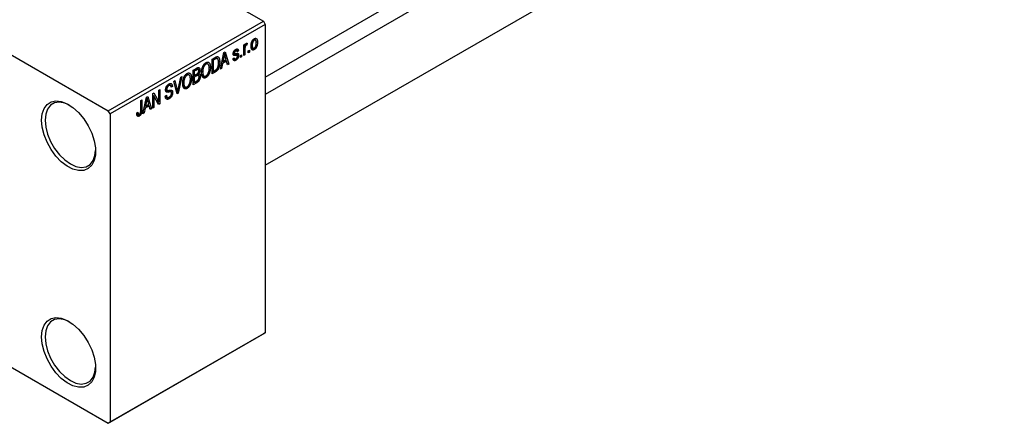
# Model space of a CAD drawing. Units: millimetres. Extents: x -139 to 464, y -77 to 292.
# Drawn here: x -16 to 177, y -74 to 5 of the extents above; entities that cross this region are included whole.
import ezdxf

# ---------------------------------------------------------------- set-up
doc = ezdxf.new("R2010")
doc.units = ezdxf.units.MM

msp = doc.modelspace()

# ---------------------------------------------------------------- linework, layer by layer
at = {"color": 7, "linetype": 'Continuous', "lineweight": 25}
for p, q in [((31.82, -6.36), (168.85, 72.73)), ((170.7, 70.35), (31.82, -9.8)), ((31.82, -23.66), (176.7, 59.96)), ((-58.34, 56.39), (31.47, 4.56)), ((-88.74, 38.84), (1.06, -12.99)), ((1.06, -12.99), (31.47, 4.56)), ((31.82, 3.95), (1.41, -13.6)), ((31.47, 4.56), (31.82, 3.95)), ((31.82, 3.95), (31.82, -56.48)), ((27.61, -0.08), (27.83, 0.05)), ((27.83, 0.05), (27.83, -0.28)), ((27.97, 0.09), (28.25, -0.08)), ((28.32, 0.26), (28.25, -0.08)), ((29.47, 0.97), (29.68, 0.85)), ((29.91, 0.87), (29.57, 1.07)), ((30.03, 0.62), (30.31, 0.46)), ((23.05, -4.79), (23.73, -1.54)), ((23.7, -1.66), (23.86, -1.76)), ((23.73, -1.54), (23.97, -1.4)), ((23.97, -1.4), (24.68, -3.85)), ((25.57, -1.69), (26.33, -2.12)), ((25.58, -1.63), (25.83, -1.77)), ((25.59, -1.54), (25.78, -1.65)), ((25.85, -1.1), (26.07, -1.23)), ((26.27, -1.2), (25.95, -1.01)), ((26.03, -1.76), (26.61, -2.1)), ((26.07, -0.93), (26.58, -1.23)), ((26.58, -1.23), (26.36, -1.4)), ((27.61, -2.16), (27.61, -0.08)), ((27.61, -0.15), (27.83, -0.28)), ((27.61, -0.35), (27.88, -0.5)), ((27.61, -1.9), (27.83, -2.03)), ((27.83, -0.95), (27.83, -2.03)), ((27.92, -0.03), (28.09, -0.14)), ((28.51, -1.23), (28.73, -1.1)), ((28.51, -1.64), (28.51, -1.23)), ((28.51, -1.38), (28.73, -1.51)), ((28.73, -1.51), (28.51, -1.64)), ((28.73, -1.1), (28.73, -1.51)), ((29.09, -0.04), (29.28, -0.15)), ((29.1, -0.51), (29.46, -0.72)), ((29.13, -0.68), (29.68, -1)), ((19.98, -3.72), (20.22, -3.86)), ((20.61, -3.83), (20.16, -3.57)), ((21.41, -2.88), (22.04, -2.52)), ((21.41, -5.74), (21.41, -2.88)), ((21.41, -2.95), (21.63, -3.08)), ((22.03, -2.85), (21.63, -3.08)), ((21.63, -3.08), (21.63, -5.27)), ((22.01, -2.53), (22.35, -2.73)), ((22.46, -2.75), (22.04, -2.51)), ((22.66, -3.27), (22.92, -3.42)), ((23.48, -3.69), (23.28, -4.66)), ((23.3, -3.59), (23.48, -3.69)), ((23.38, -3.21), (23.55, -3.31)), ((24.25, -3.24), (23.48, -3.69)), ((23.76, -2.36), (23.55, -3.31)), ((23.55, -3.31), (24.18, -2.95)), ((23.58, -2.25), (23.76, -2.36)), ((23.96, -3.07), (24.25, -3.24)), ((24.18, -2.95), (23.99, -2.27)), ((24.45, -3.98), (24.25, -3.24)), ((24.36, -3.66), (24.68, -3.85)), ((24.68, -3.85), (24.45, -3.98)), ((25.52, -2.73), (25.75, -2.57)), ((25.54, -2.78), (26.07, -3.08)), ((25.61, -2.67), (25.85, -2.81)), ((26.97, -2.12), (27.19, -1.99)), ((26.97, -2.53), (26.97, -2.12)), ((26.97, -2.27), (27.19, -2.4)), ((27.19, -2.4), (26.97, -2.53)), ((27.19, -1.99), (27.19, -2.4)), ((27.83, -2.03), (27.61, -2.16)), ((16.91, -5.97), (16.46, -5.71)), ((17.71, -5.01), (18.41, -4.61)), ((17.71, -7.87), (17.71, -5.01)), ((17.71, -5.09), (17.93, -5.22)), ((18.33, -4.99), (17.93, -5.22)), ((17.93, -5.22), (17.93, -6.07)), ((18.7, -4.87), (18.33, -4.66)), ((18.41, -4.61), (19.03, -4.97)), ((18.63, -5.62), (18.78, -5.71)), ((19.39, -5.3), (19.57, -5.41)), ((20.67, -5.54), (20.86, -5.65)), ((20.84, -4.35), (21.08, -4.5)), ((21.41, -5.14), (21.63, -5.27)), ((22.07, -5.36), (21.41, -5.74)), ((21.63, -5.27), (22.04, -5.04)), ((21.78, -5.19), (22.07, -5.36)), ((23.28, -4.66), (23.05, -4.79)), ((23.1, -4.55), (23.28, -4.66)), ((13.91, -7.21), (14.14, -7.07)), ((14.58, -9.68), (13.91, -7.21)), ((14.14, -7.07), (14.58, -8.89)), ((14.77, -8.78), (15.27, -6.42)), ((15.5, -6.29), (14.8, -9.55)), ((15.27, -6.42), (15.5, -6.29)), ((15.69, -7.43), (15.88, -7.54)), ((16.28, -5.85), (16.52, -5.99)), ((16.98, -7.68), (17.17, -7.79)), ((17.14, -6.49), (17.39, -6.63)), ((17.71, -5.94), (17.93, -6.07)), ((17.71, -6.27), (17.93, -6.4)), ((17.71, -7.28), (17.93, -7.41)), ((18.41, -7.47), (17.71, -7.87)), ((17.93, -6.07), (18.36, -5.83)), ((18.38, -6.15), (17.93, -6.4)), ((17.93, -6.4), (17.93, -7.41)), ((17.93, -7.41), (18.41, -7.13)), ((18.75, -6.06), (18.35, -5.83)), ((18.37, -5.82), (19.09, -6.23)), ((19.38, -5.9), (19.83, -6.16)), ((19.4, -5.99), (20.22, -6.46)), ((9.77, -9.59), (10.01, -9.46)), ((9.77, -12.45), (9.77, -9.59)), ((10.01, -9.46), (10.96, -11.2)), ((10.96, -8.91), (11.19, -8.78)), ((10.96, -11.2), (10.96, -8.91)), ((11.19, -8.78), (11.19, -11.64)), ((12.32, -8.84), (12.61, -9.01)), ((12.34, -8.64), (12.54, -8.75)), ((12.71, -7.91), (12.96, -8.05)), ((13.27, -8), (12.88, -7.78)), ((13.37, -9.28), (12.89, -9.01)), ((12.9, -7.76), (13.63, -8.19)), ((12.98, -8.99), (13.69, -9.4)), ((13.63, -8.19), (13.4, -8.35)), ((14.43, -9.15), (14.67, -9.29)), ((14.5, -9.38), (14.8, -9.55)), ((14.8, -9.55), (14.58, -9.68)), ((15.69, -8.03), (16.14, -8.29)), ((15.7, -8.12), (16.52, -8.59)), ((7.42, -10.95), (7.65, -10.82)), ((7.42, -12.91), (7.42, -10.95)), ((7.65, -10.82), (7.65, -12.76)), ((7.87, -13.55), (8.56, -10.29)), ((8.59, -11.11), (8.38, -12.07)), ((8.41, -11.01), (8.59, -11.11)), ((8.53, -10.42), (8.69, -10.51)), ((8.56, -10.29), (8.8, -10.16)), ((8.8, -10.16), (9.51, -12.6)), ((9.01, -11.71), (8.82, -11.03)), ((9.77, -9.91), (10, -10.04)), ((10.94, -11.78), (10, -10.04)), ((10, -10.04), (10, -12.32)), ((10.48, -10.92), (10.96, -11.2)), ((10.72, -11.37), (11.19, -11.64)), ((12.25, -10.1), (12.47, -9.93)), ((12.25, -10.11), (12.63, -10.33)), ((12.26, -10.21), (12.99, -10.63)), ((1.41, -13.6), (1.06, -12.99)), ((6.65, -13.4), (6.88, -13.23)), ((6.66, -13.49), (6.99, -13.69)), ((8.11, -13.41), (7.87, -13.55)), ((7.93, -13.3), (8.11, -13.41)), ((8.31, -12.44), (8.11, -13.41)), ((8.13, -12.34), (8.31, -12.44)), ((8.21, -11.97), (8.38, -12.07)), ((9.08, -12), (8.31, -12.44)), ((8.38, -12.07), (9.01, -11.71)), ((8.79, -11.83), (9.08, -12)), ((9.28, -12.74), (9.08, -12)), ((9.19, -12.42), (9.51, -12.6)), ((9.51, -12.6), (9.28, -12.74)), ((9.77, -12.19), (10, -12.32)), ((10, -12.32), (9.77, -12.45)), ((11.19, -11.64), (10.94, -11.78)), ((1.41, -13.6), (1.41, -74.03)), ((6.69, -13.75), (7.14, -14.01)), ((-33.36, -54.37), (1.06, -74.24)), ((31.47, -56.69), (1.06, -74.24)), ((1.41, -74.03), (31.82, -56.48)), ((31.82, -56.48), (31.47, -56.69)), ((1.06, -74.24), (1.41, -74.03))]:
    msp.add_line(p, q, dxfattribs=at)
at = {"color": 8, "linetype": 'Continuous', "lineweight": 25}
for p, q in [((25.55, -1.82), (26.11, -2.14)), ((27.61, -0.82), (27.83, -0.95)), ((21.74, -2.69), (22.03, -2.85)), ((18.04, -4.82), (18.33, -4.99)), ((18.09, -5.98), (18.38, -6.15)), ((18.12, -7.3), (18.41, -7.47)), ((12.32, -8.98), (12.91, -9.32)), ((14.32, -8.74), (14.58, -8.89)), ((7.42, -12.63), (7.65, -12.76))]:
    msp.add_line(p, q, dxfattribs=at)
at = {"color": 7, "linetype": 'Continuous', "lineweight": 25, "flags": 128}
for points in [[(-12.02, -14.83), (-11.9, -13.58), (-11.53, -12.54), (-10.94, -11.75), (-10.15, -11.24), (-9.2, -11.05), (-8.14, -11.17), (-7, -11.61), (-5.86, -12.34), (-4.75, -13.33), (-3.74, -14.54), (-2.87, -15.9), (-2.17, -17.36), (-1.69, -18.84), (-1.45, -20.27), (-1.45, -21.6), (-1.69, -22.75), (-2.17, -23.67), (-2.87, -24.32), (-3.74, -24.68), (-4.75, -24.71), (-5.86, -24.43), (-7, -23.84), (-8.14, -22.97), (-9.2, -21.87), (-10.15, -20.58), (-10.94, -19.16), (-11.53, -17.68), (-11.9, -16.22), (-12.02, -14.83)], [(-6.53, -11.87), (-7.47, -11.48), (-8.51, -11.3), (-9.45, -11.44), (-10.23, -11.89), (-10.82, -12.63), (-11.19, -13.63), (-11.31, -14.83)], [(-11.31, -14.83), (-11.19, -16.17), (-10.82, -17.59), (-10.23, -19.02), (-9.45, -20.37), (-8.51, -21.6), (-7.47, -22.62), (-6.36, -23.4), (-5.26, -23.9), (-4.22, -24.08), (-3.28, -23.94), (-2.49, -23.48), (-1.9, -22.74), (-1.54, -21.74), (-1.42, -20.74)], [(-12.02, -57.3), (-11.9, -56.05), (-11.53, -55.01), (-10.94, -54.21), (-10.15, -53.71), (-9.2, -53.51), (-8.14, -53.64), (-7, -54.07), (-5.86, -54.81), (-4.75, -55.8), (-3.74, -57), (-2.87, -58.37), (-2.17, -59.82), (-1.69, -61.3), (-1.45, -62.74), (-1.45, -64.06), (-1.69, -65.21), (-2.17, -66.14), (-2.87, -66.79), (-3.74, -67.14), (-4.75, -67.18), (-5.86, -66.9), (-7, -66.31), (-8.14, -65.44), (-9.2, -64.33), (-10.15, -63.04), (-10.94, -61.63), (-11.53, -60.15), (-11.9, -58.68), (-12.02, -57.3)], [(-6.53, -54.34), (-7.47, -53.94), (-8.51, -53.76), (-9.45, -53.9), (-10.23, -54.35), (-10.82, -55.1), (-11.19, -56.09), (-11.31, -57.3)], [(-11.31, -57.3), (-11.19, -58.64), (-10.82, -60.06), (-10.23, -61.48), (-9.45, -62.84), (-8.51, -64.06), (-7.47, -65.09), (-6.36, -65.87), (-5.26, -66.36), (-4.22, -66.54), (-3.28, -66.4), (-2.49, -65.95), (-1.9, -65.21), (-1.54, -64.21), (-1.42, -63.21)]]:
    msp.add_lwpolyline(points, dxfattribs=at)
at = {"color": 7, "linetype": 'Continuous', "lineweight": 25}
for points, knots in [([(27.83, -0.28), (27.84, -0.26), (27.85, -0.22), (27.87, -0.16), (27.89, -0.11), (27.9, -0.06), (27.92, -0.01), (27.93, 0.03), (27.95, 0.06), (27.97, 0.1), (28, 0.14), (28.03, 0.18), (28.07, 0.22), (28.09, 0.24), (28.1, 0.24)], [0, 0, 0, 0, 0.111763, 0.214281, 0.308938, 0.394446, 0.471912, 0.5404, 0.601037, 0.654051, 0.747812, 0.833566, 0.916921, 1, 1, 1, 1]), ([(28.1, 0.24), (28.12, 0.25), (28.16, 0.27), (28.21, 0.28), (28.27, 0.27), (28.3, 0.26), (28.32, 0.26)], [0, 0, 0, 0, 0.2215, 0.456127, 0.713239, 1, 1, 1, 1]), ([(29.06, -0.28), (29.06, -0.24), (29.06, -0.16), (29.07, -0.03), (29.08, 0.09), (29.1, 0.21), (29.12, 0.32), (29.15, 0.43), (29.19, 0.53), (29.23, 0.62), (29.28, 0.71), (29.33, 0.8), (29.38, 0.87), (29.43, 0.94), (29.49, 1.01), (29.55, 1.06), (29.62, 1.11), (29.66, 1.14), (29.68, 1.15)], [0, 0, 0, 0, 0.0890391, 0.1727021, 0.2509365, 0.3247546, 0.3939512, 0.4596932, 0.5218198, 0.5813764, 0.6383576, 0.6925487, 0.7446032, 0.7954626, 0.8456743, 0.8957954, 0.9472403, 1, 1, 1, 1]), ([(29.68, 0.85), (29.66, 0.85), (29.64, 0.83), (29.6, 0.8), (29.56, 0.76), (29.52, 0.72), (29.49, 0.67), (29.46, 0.62), (29.43, 0.56), (29.4, 0.5), (29.37, 0.43), (29.34, 0.36), (29.32, 0.28), (29.31, 0.2), (29.3, 0.12), (29.29, 0.03), (29.28, -0.06), (29.28, -0.12), (29.28, -0.15)], [0, 0, 0, 0, 0.046434, 0.091992, 0.137976, 0.184355, 0.231914, 0.282379, 0.335687, 0.392342, 0.452647, 0.516132, 0.583936, 0.65644, 0.733808, 0.816726, 0.905547, 1, 1, 1, 1]), ([(29.68, 1.15), (29.7, 1.17), (29.75, 1.19), (29.81, 1.21), (29.87, 1.23), (29.93, 1.23), (29.98, 1.22), (30.04, 1.21), (30.08, 1.18), (30.13, 1.14), (30.17, 1.1), (30.21, 1.04), (30.24, 0.97), (30.27, 0.89), (30.29, 0.8), (30.3, 0.7), (30.31, 0.58), (30.31, 0.5), (30.31, 0.46)], [0, 0, 0, 0, 0.052785, 0.104246, 0.15516, 0.205427, 0.257091, 0.30997, 0.36531, 0.423452, 0.483843, 0.546783, 0.612063, 0.681191, 0.753975, 0.831041, 0.913199, 1, 1, 1, 1]), ([(30.08, 0.31), (30.08, 0.34), (30.08, 0.4), (30.08, 0.49), (30.07, 0.57), (30.06, 0.64), (30.04, 0.7), (30.02, 0.75), (30, 0.79), (29.97, 0.83), (29.94, 0.86), (29.91, 0.88), (29.87, 0.89), (29.84, 0.9), (29.8, 0.9), (29.76, 0.89), (29.72, 0.88), (29.69, 0.86), (29.68, 0.85)], [0, 0, 0, 0, 0.0939001, 0.181702, 0.2636319, 0.3405307, 0.4123196, 0.4793163, 0.5420447, 0.6019301, 0.6582576, 0.7112926, 0.7616435, 0.8103809, 0.8574842, 0.9040031, 0.9512626, 1, 1, 1, 1]), ([(30.31, 0.46), (30.31, 0.42), (30.31, 0.33), (30.3, 0.2), (30.29, 0.07), (30.27, -0.05), (30.24, -0.16), (30.21, -0.27), (30.18, -0.37), (30.13, -0.47), (30.09, -0.56), (30.04, -0.64), (29.99, -0.72), (29.93, -0.79), (29.87, -0.85), (29.81, -0.91), (29.75, -0.96), (29.7, -0.98), (29.68, -1)], [0, 0, 0, 0, 0.091277, 0.176463, 0.25628, 0.330946, 0.400639, 0.466009, 0.527926, 0.586723, 0.642872, 0.696272, 0.747566, 0.797682, 0.84716, 0.896925, 0.947618, 1, 1, 1, 1]), ([(29.69, -0.7), (29.7, -0.69), (29.73, -0.67), (29.77, -0.64), (29.8, -0.6), (29.84, -0.56), (29.88, -0.51), (29.91, -0.46), (29.94, -0.4), (29.97, -0.34), (30, -0.27), (30.02, -0.2), (30.04, -0.13), (30.06, -0.05), (30.07, 0.04), (30.08, 0.13), (30.08, 0.22), (30.08, 0.28), (30.08, 0.31)], [0, 0, 0, 0, 0.046376, 0.091312, 0.136692, 0.183015, 0.230841, 0.281243, 0.334876, 0.391924, 0.452154, 0.516083, 0.583804, 0.656369, 0.734098, 0.816913, 0.905664, 1, 1, 1, 1]), ([(23.86, -1.76), (23.85, -1.86), (23.82, -2.05), (23.78, -2.26), (23.76, -2.36)], [0, 0, 0, 0, 0.49815, 1, 1, 1, 1]), ([(23.99, -2.27), (23.98, -2.25), (23.97, -2.2), (23.95, -2.12), (23.93, -2.06), (23.92, -1.99), (23.9, -1.93), (23.89, -1.87), (23.88, -1.81), (23.87, -1.78), (23.86, -1.76)], [0, 0, 0, 0, 0.151041, 0.294612, 0.430286, 0.559677, 0.68094, 0.794082, 0.901193, 1, 1, 1, 1]), ([(25.55, -1.82), (25.55, -1.8), (25.55, -1.76), (25.56, -1.69), (25.57, -1.63), (25.59, -1.56), (25.6, -1.5), (25.63, -1.44), (25.65, -1.38), (25.69, -1.32), (25.72, -1.26), (25.76, -1.2), (25.8, -1.15), (25.85, -1.1), (25.9, -1.05), (25.95, -1.01), (26, -0.97), (26.04, -0.95), (26.06, -0.94)], [0, 0, 0, 0, 0.068454, 0.13366, 0.197238, 0.257865, 0.318074, 0.377098, 0.436073, 0.495969, 0.555687, 0.61473, 0.674132, 0.734269, 0.796442, 0.861353, 0.929082, 1, 1, 1, 1]), ([(26.11, -2.14), (26.09, -2.14), (26.05, -2.15), (25.99, -2.16), (25.94, -2.17), (25.89, -2.17), (25.85, -2.17), (25.81, -2.18), (25.78, -2.17), (25.74, -2.17), (25.71, -2.16), (25.67, -2.14), (25.63, -2.11), (25.6, -2.06), (25.58, -2.02), (25.56, -1.96), (25.55, -1.89), (25.55, -1.85), (25.55, -1.82)], [0, 0, 0, 0, 0.077541, 0.149157, 0.214311, 0.273785, 0.327627, 0.375115, 0.416833, 0.452648, 0.517994, 0.582705, 0.647941, 0.714443, 0.782762, 0.852378, 0.924805, 1, 1, 1, 1]), ([(26.07, -1.23), (26.04, -1.24), (26, -1.27), (25.94, -1.32), (25.89, -1.37), (25.85, -1.42), (25.82, -1.48), (25.79, -1.54), (25.78, -1.6), (25.78, -1.63), (25.78, -1.65)], [0, 0, 0, 0, 0.167992, 0.315157, 0.444967, 0.564136, 0.675828, 0.781217, 0.888061, 1, 1, 1, 1]), ([(25.78, -1.65), (25.78, -1.67), (25.78, -1.7), (25.79, -1.74), (25.82, -1.77), (25.84, -1.78), (25.85, -1.78)], [0, 0, 0, 0, 0.261202, 0.504979, 0.747968, 1, 1, 1, 1]), ([(25.85, -1.78), (25.85, -1.78), (25.86, -1.78), (25.88, -1.78), (25.91, -1.78), (25.94, -1.78), (25.97, -1.77), (26.01, -1.77), (26.06, -1.76), (26.09, -1.75), (26.11, -1.75)], [0, 0, 0, 0, 0.0577638, 0.1339096, 0.229503, 0.3448176, 0.4789606, 0.6330175, 0.8070638, 1, 1, 1, 1]), ([(26.06, -0.94), (26.08, -0.92), (26.13, -0.9), (26.2, -0.87), (26.26, -0.86), (26.32, -0.85), (26.38, -0.86), (26.42, -0.88), (26.46, -0.9), (26.5, -0.94), (26.53, -0.99), (26.55, -1.06), (26.57, -1.14), (26.58, -1.2), (26.58, -1.23)], [0, 0, 0, 0, 0.089022, 0.173476, 0.254739, 0.333787, 0.410333, 0.483572, 0.555575, 0.62734, 0.703829, 0.791258, 0.889542, 1, 1, 1, 1]), ([(26.36, -1.4), (26.35, -1.37), (26.35, -1.32), (26.33, -1.27), (26.3, -1.22), (26.27, -1.19), (26.23, -1.18), (26.18, -1.18), (26.13, -1.2), (26.09, -1.22), (26.07, -1.23)], [0, 0, 0, 0, 0.150258, 0.28506, 0.406898, 0.520987, 0.631988, 0.745483, 0.86671, 1, 1, 1, 1]), ([(26.11, -1.75), (26.13, -1.75), (26.17, -1.74), (26.23, -1.73), (26.29, -1.72), (26.33, -1.71), (26.37, -1.71), (26.41, -1.71), (26.44, -1.72), (26.47, -1.72), (26.5, -1.74), (26.53, -1.76), (26.55, -1.8), (26.57, -1.84), (26.59, -1.89), (26.6, -1.95), (26.61, -2.02), (26.61, -2.07), (26.61, -2.1)], [0, 0, 0, 0, 0.08488, 0.16194, 0.23121, 0.293291, 0.347125, 0.393626, 0.432401, 0.464097, 0.520548, 0.578611, 0.639167, 0.703007, 0.770489, 0.842225, 0.918333, 1, 1, 1, 1]), ([(27.88, -0.5), (27.87, -0.54), (27.86, -0.61), (27.84, -0.73), (27.84, -0.84), (27.83, -0.91), (27.83, -0.95)], [0, 0, 0, 0, 0.242209, 0.488479, 0.741275, 1, 1, 1, 1]), ([(28.09, -0.14), (28.08, -0.14), (28.06, -0.16), (28.02, -0.19), (27.99, -0.23), (27.96, -0.27), (27.93, -0.33), (27.91, -0.38), (27.89, -0.44), (27.88, -0.48), (27.88, -0.5)], [0, 0, 0, 0, 0.1080295, 0.2159129, 0.3274236, 0.4471095, 0.5750455, 0.7081312, 0.848259, 1, 1, 1, 1]), ([(28.25, -0.08), (28.24, -0.08), (28.21, -0.09), (28.17, -0.1), (28.13, -0.11), (28.1, -0.13), (28.09, -0.14)], [0, 0, 0, 0, 0.26174, 0.516699, 0.761059, 1, 1, 1, 1]), ([(29.68, -1), (29.66, -1.01), (29.62, -1.03), (29.55, -1.06), (29.49, -1.07), (29.44, -1.07), (29.38, -1.07), (29.33, -1.05), (29.28, -1.02), (29.23, -0.98), (29.19, -0.94), (29.16, -0.88), (29.12, -0.81), (29.1, -0.72), (29.08, -0.63), (29.07, -0.52), (29.06, -0.41), (29.06, -0.33), (29.06, -0.28)], [0, 0, 0, 0, 0.052422, 0.10314, 0.153319, 0.203224, 0.254351, 0.306466, 0.361001, 0.418304, 0.478153, 0.540707, 0.606304, 0.675582, 0.749569, 0.827894, 0.911257, 1, 1, 1, 1]), ([(29.28, -0.15), (29.28, -0.18), (29.28, -0.25), (29.29, -0.33), (29.3, -0.41), (29.31, -0.48), (29.33, -0.54), (29.35, -0.59), (29.37, -0.64), (29.4, -0.67), (29.43, -0.7), (29.46, -0.72), (29.49, -0.74), (29.53, -0.74), (29.57, -0.74), (29.61, -0.73), (29.65, -0.72), (29.67, -0.71), (29.69, -0.7)], [0, 0, 0, 0, 0.094287, 0.182487, 0.264823, 0.341571, 0.413219, 0.480281, 0.543403, 0.602686, 0.658903, 0.711859, 0.762111, 0.810753, 0.857764, 0.904191, 0.951358, 1, 1, 1, 1]), ([(19.35, -5.53), (19.35, -5.47), (19.35, -5.36), (19.36, -5.19), (19.38, -5.02), (19.41, -4.86), (19.44, -4.7), (19.49, -4.56), (19.54, -4.41), (19.6, -4.28), (19.66, -4.15), (19.73, -4.03), (19.8, -3.92), (19.88, -3.82), (19.96, -3.73), (20.04, -3.65), (20.13, -3.58), (20.19, -3.55), (20.22, -3.53)], [0, 0, 0, 0, 0.087113, 0.169575, 0.247125, 0.320352, 0.389998, 0.455909, 0.519023, 0.579845, 0.638062, 0.693341, 0.74608, 0.7972, 0.847343, 0.897337, 0.947901, 1, 1, 1, 1]), ([(20.22, -3.53), (20.24, -3.52), (20.28, -3.5), (20.34, -3.47), (20.39, -3.45), (20.45, -3.44), (20.5, -3.43), (20.56, -3.43), (20.61, -3.44), (20.66, -3.45), (20.71, -3.47), (20.75, -3.49), (20.79, -3.52), (20.83, -3.56), (20.87, -3.6), (20.91, -3.65), (20.94, -3.71), (20.97, -3.77), (21, -3.84), (21.02, -3.92), (21.04, -4), (21.06, -4.09), (21.07, -4.18), (21.08, -4.28), (21.08, -4.39), (21.08, -4.46), (21.08, -4.5)], [0, 0, 0, 0, 0.0346106, 0.0688508, 0.1026441, 0.1362986, 0.1702567, 0.2045933, 0.2394216, 0.2751926, 0.311626, 0.3485127, 0.3862829, 0.4249662, 0.4648734, 0.5058382, 0.548431, 0.5927975, 0.638415, 0.6855993, 0.7338596, 0.7836889, 0.8349554, 0.8882586, 0.9431367, 1, 1, 1, 1]), ([(20.76, -4.03), (20.75, -4), (20.73, -3.94), (20.67, -3.88), (20.61, -3.83), (20.55, -3.8), (20.47, -3.79), (20.39, -3.79), (20.31, -3.82), (20.25, -3.85), (20.22, -3.86)], [0, 0, 0, 0, 0.135859, 0.265838, 0.39368, 0.520781, 0.645374, 0.764619, 0.88161, 1, 1, 1, 1]), ([(22.35, -2.73), (22.34, -2.73), (22.32, -2.73), (22.29, -2.73), (22.26, -2.74), (22.22, -2.76), (22.18, -2.78), (22.13, -2.8), (22.08, -2.82), (22.05, -2.84), (22.03, -2.85)], [0, 0, 0, 0, 0.090129, 0.188705, 0.297827, 0.416225, 0.546314, 0.68659, 0.837201, 1, 1, 1, 1]), ([(22.04, -2.52), (22.06, -2.5), (22.09, -2.48), (22.15, -2.46), (22.2, -2.43), (22.24, -2.41), (22.28, -2.39), (22.32, -2.38), (22.36, -2.37), (22.38, -2.36), (22.39, -2.36)], [0, 0, 0, 0, 0.157567, 0.305531, 0.443916, 0.572951, 0.692848, 0.803599, 0.906081, 1, 1, 1, 1]), ([(22.92, -3.42), (22.92, -3.46), (22.92, -3.54), (22.91, -3.66), (22.9, -3.77), (22.89, -3.88), (22.87, -3.99), (22.86, -4.1), (22.83, -4.21), (22.81, -4.31), (22.78, -4.4), (22.75, -4.5), (22.72, -4.59), (22.68, -4.67), (22.64, -4.75), (22.6, -4.82), (22.56, -4.89), (22.52, -4.95), (22.48, -5.01), (22.43, -5.07), (22.38, -5.12), (22.32, -5.18), (22.26, -5.23), (22.2, -5.27), (22.13, -5.32), (22.09, -5.34), (22.07, -5.36)], [0, 0, 0, 0, 0.060015, 0.118063, 0.173611, 0.227348, 0.278796, 0.328645, 0.376453, 0.422925, 0.467444, 0.509479, 0.549171, 0.586933, 0.622704, 0.656713, 0.689216, 0.720717, 0.751901, 0.783846, 0.816407, 0.850109, 0.885258, 0.92169, 0.95988, 1, 1, 1, 1]), ([(22.69, -3.55), (22.69, -3.51), (22.69, -3.44), (22.69, -3.35), (22.68, -3.25), (22.67, -3.17), (22.66, -3.1), (22.64, -3.03), (22.62, -2.97), (22.6, -2.92), (22.57, -2.87), (22.55, -2.83), (22.52, -2.8), (22.49, -2.77), (22.46, -2.75), (22.42, -2.73), (22.39, -2.73), (22.36, -2.73), (22.35, -2.73)], [0, 0, 0, 0, 0.0926501, 0.1803441, 0.2632061, 0.3408819, 0.4144577, 0.483826, 0.548511, 0.6100824, 0.6678222, 0.7224491, 0.7739764, 0.8229933, 0.8695487, 0.9143625, 0.9576166, 1, 1, 1, 1]), ([(22.39, -2.36), (22.42, -2.36), (22.47, -2.36), (22.54, -2.37), (22.61, -2.4), (22.67, -2.45), (22.73, -2.52), (22.78, -2.6), (22.82, -2.69), (22.85, -2.81), (22.88, -2.93), (22.9, -3.08), (22.91, -3.24), (22.92, -3.36), (22.92, -3.42)], [0, 0, 0, 0, 0.062364, 0.125501, 0.191106, 0.260514, 0.334056, 0.411528, 0.493822, 0.581291, 0.675232, 0.775974, 0.884119, 1, 1, 1, 1]), ([(22.6, -4.3), (22.61, -4.27), (22.62, -4.21), (22.64, -4.12), (22.66, -4.03), (22.67, -3.94), (22.68, -3.84), (22.69, -3.74), (22.69, -3.65), (22.69, -3.58), (22.69, -3.55)], [0, 0, 0, 0, 0.110928, 0.22438, 0.343223, 0.465145, 0.592123, 0.722634, 0.859341, 1, 1, 1, 1]), ([(26.07, -3.08), (26.05, -3.09), (26.01, -3.12), (25.96, -3.14), (25.91, -3.16), (25.86, -3.16), (25.81, -3.17), (25.77, -3.16), (25.73, -3.15), (25.69, -3.13), (25.66, -3.11), (25.63, -3.07), (25.6, -3.04), (25.58, -2.99), (25.56, -2.93), (25.54, -2.87), (25.53, -2.81), (25.52, -2.76), (25.52, -2.73)], [0, 0, 0, 0, 0.065058, 0.126631, 0.186178, 0.243391, 0.299075, 0.354344, 0.408847, 0.46484, 0.521381, 0.580346, 0.641358, 0.705652, 0.773085, 0.84469, 0.919875, 1, 1, 1, 1]), ([(25.75, -2.57), (25.75, -2.6), (25.76, -2.65), (25.78, -2.72), (25.81, -2.78), (25.85, -2.81), (25.9, -2.83), (25.95, -2.83), (26.02, -2.81), (26.06, -2.79), (26.08, -2.78)], [0, 0, 0, 0, 0.155542, 0.294125, 0.419013, 0.53464, 0.645677, 0.757006, 0.873751, 1, 1, 1, 1]), ([(26.61, -2.1), (26.61, -2.12), (26.61, -2.17), (26.61, -2.24), (26.59, -2.32), (26.58, -2.39), (26.56, -2.46), (26.53, -2.53), (26.5, -2.6), (26.47, -2.67), (26.43, -2.73), (26.39, -2.8), (26.34, -2.85), (26.29, -2.91), (26.24, -2.96), (26.19, -3), (26.13, -3.05), (26.09, -3.07), (26.07, -3.08)], [0, 0, 0, 0, 0.070475, 0.13849, 0.203487, 0.266441, 0.327154, 0.387648, 0.447327, 0.507295, 0.56697, 0.62589, 0.684362, 0.743618, 0.803887, 0.866388, 0.931758, 1, 1, 1, 1]), ([(26.08, -2.78), (26.11, -2.76), (26.15, -2.74), (26.21, -2.68), (26.27, -2.62), (26.31, -2.56), (26.35, -2.49), (26.37, -2.42), (26.39, -2.35), (26.39, -2.3), (26.39, -2.28)], [0, 0, 0, 0, 0.147281, 0.280615, 0.404781, 0.524709, 0.642114, 0.756603, 0.874252, 1, 1, 1, 1]), ([(26.33, -2.12), (26.33, -2.12), (26.32, -2.12), (26.3, -2.12), (26.28, -2.12), (26.25, -2.12), (26.22, -2.12), (26.19, -2.12), (26.15, -2.13), (26.12, -2.13), (26.11, -2.14)], [0, 0, 0, 0, 0.06429, 0.147627, 0.246169, 0.360302, 0.494063, 0.644625, 0.813232, 1, 1, 1, 1]), ([(26.39, -2.28), (26.39, -2.26), (26.39, -2.22), (26.38, -2.18), (26.36, -2.15), (26.34, -2.13), (26.33, -2.12)], [0, 0, 0, 0, 0.28084, 0.534773, 0.770184, 1, 1, 1, 1]), ([(15.65, -7.67), (15.65, -7.61), (15.66, -7.49), (15.67, -7.32), (15.69, -7.15), (15.71, -6.99), (15.75, -6.84), (15.79, -6.69), (15.84, -6.55), (15.9, -6.41), (15.96, -6.28), (16.03, -6.16), (16.1, -6.05), (16.18, -5.95), (16.26, -5.86), (16.34, -5.79), (16.43, -5.72), (16.49, -5.68), (16.52, -5.66)], [0, 0, 0, 0, 0.087113, 0.169575, 0.247125, 0.320352, 0.389998, 0.455909, 0.519023, 0.579845, 0.638062, 0.693341, 0.74608, 0.7972, 0.847343, 0.897337, 0.947901, 1, 1, 1, 1]), ([(16.52, -5.66), (16.54, -5.65), (16.58, -5.63), (16.64, -5.6), (16.7, -5.58), (16.75, -5.57), (16.81, -5.56), (16.86, -5.56), (16.91, -5.57), (16.96, -5.58), (17.01, -5.6), (17.05, -5.62), (17.1, -5.65), (17.14, -5.69), (17.18, -5.74), (17.21, -5.79), (17.24, -5.84), (17.27, -5.91), (17.3, -5.98), (17.32, -6.05), (17.34, -6.13), (17.36, -6.22), (17.37, -6.31), (17.38, -6.41), (17.39, -6.52), (17.39, -6.59), (17.39, -6.63)], [0, 0, 0, 0, 0.0346106, 0.0688508, 0.1026441, 0.1362986, 0.1702567, 0.2045933, 0.2394216, 0.2751926, 0.311626, 0.3485127, 0.3862829, 0.4249662, 0.4648734, 0.5058382, 0.548431, 0.5927975, 0.638415, 0.6855993, 0.7338596, 0.7836889, 0.8349554, 0.8882586, 0.9431367, 1, 1, 1, 1]), ([(18.8, -5.15), (18.8, -5.12), (18.8, -5.08), (18.79, -5.02), (18.78, -4.96), (18.76, -4.92), (18.73, -4.89), (18.7, -4.87), (18.66, -4.86), (18.63, -4.86), (18.6, -4.86), (18.57, -4.87), (18.54, -4.88), (18.51, -4.9), (18.47, -4.91), (18.42, -4.94), (18.38, -4.96), (18.34, -4.98), (18.33, -4.99)], [0, 0, 0, 0, 0.089518, 0.171534, 0.248348, 0.321059, 0.389554, 0.453856, 0.516595, 0.578171, 0.611833, 0.650735, 0.695421, 0.744802, 0.800445, 0.86087, 0.927612, 1, 1, 1, 1]), ([(18.36, -5.83), (18.38, -5.81), (18.43, -5.78), (18.5, -5.74), (18.55, -5.7), (18.58, -5.68), (18.59, -5.66)], [0, 0, 0, 0, 0.3229083, 0.5957736, 0.8213873, 1, 1, 1, 1]), ([(18.41, -4.61), (18.44, -4.59), (18.51, -4.56), (18.6, -4.52), (18.68, -4.5), (18.75, -4.49), (18.81, -4.51), (18.86, -4.53), (18.91, -4.58), (18.95, -4.63), (18.99, -4.7), (19.01, -4.78), (19.02, -4.87), (19.03, -4.94), (19.03, -4.97)], [0, 0, 0, 0, 0.101081, 0.192405, 0.274241, 0.349246, 0.421225, 0.495169, 0.572443, 0.654705, 0.739446, 0.824415, 0.910492, 1, 1, 1, 1]), ([(18.59, -5.66), (18.61, -5.65), (18.64, -5.61), (18.68, -5.56), (18.72, -5.5), (18.75, -5.44), (18.77, -5.37), (18.79, -5.3), (18.8, -5.22), (18.8, -5.17), (18.8, -5.15)], [0, 0, 0, 0, 0.118725, 0.233174, 0.34513, 0.458578, 0.575549, 0.703816, 0.844055, 1, 1, 1, 1]), ([(19.03, -4.97), (19.03, -5), (19.03, -5.07), (19.01, -5.16), (18.99, -5.26), (18.97, -5.36), (18.93, -5.45), (18.89, -5.54), (18.84, -5.63), (18.8, -5.68), (18.78, -5.71)], [0, 0, 0, 0, 0.137632, 0.269909, 0.397356, 0.522956, 0.645993, 0.764918, 0.881855, 1, 1, 1, 1]), ([(18.78, -5.71), (18.81, -5.71), (18.85, -5.71), (18.91, -5.74), (18.97, -5.78), (19.01, -5.84), (19.05, -5.91), (19.07, -6), (19.09, -6.11), (19.09, -6.19), (19.09, -6.23)], [0, 0, 0, 0, 0.107546, 0.216148, 0.327534, 0.446674, 0.572352, 0.704975, 0.846954, 1, 1, 1, 1]), ([(19.57, -6.39), (19.55, -6.36), (19.52, -6.31), (19.47, -6.23), (19.43, -6.14), (19.4, -6.03), (19.38, -5.92), (19.36, -5.8), (19.35, -5.67), (19.35, -5.58), (19.35, -5.53)], [0, 0, 0, 0, 0.117432, 0.234931, 0.354735, 0.476423, 0.601416, 0.729959, 0.862675, 1, 1, 1, 1]), ([(20.22, -3.86), (20.2, -3.88), (20.15, -3.9), (20.09, -3.95), (20.02, -4.01), (19.96, -4.08), (19.91, -4.15), (19.85, -4.23), (19.8, -4.32), (19.75, -4.42), (19.71, -4.52), (19.67, -4.63), (19.64, -4.74), (19.62, -4.86), (19.6, -4.99), (19.58, -5.12), (19.58, -5.26), (19.57, -5.36), (19.57, -5.41)], [0, 0, 0, 0, 0.05107, 0.100566, 0.14883, 0.197616, 0.24657, 0.297133, 0.349762, 0.405324, 0.46375, 0.525661, 0.591604, 0.662301, 0.738203, 0.819627, 0.906566, 1, 1, 1, 1]), ([(19.57, -5.41), (19.57, -5.45), (19.58, -5.53), (19.58, -5.64), (19.6, -5.75), (19.62, -5.84), (19.65, -5.92), (19.68, -5.99), (19.72, -6.06), (19.76, -6.11), (19.81, -6.14), (19.86, -6.17), (19.91, -6.19), (19.97, -6.2), (20.03, -6.2), (20.09, -6.19), (20.15, -6.16), (20.19, -6.14), (20.22, -6.13)], [0, 0, 0, 0, 0.085783, 0.167069, 0.243801, 0.316367, 0.385484, 0.45175, 0.515395, 0.576881, 0.636381, 0.692265, 0.74571, 0.797233, 0.847796, 0.897913, 0.948137, 1, 1, 1, 1]), ([(20.22, -6.13), (20.24, -6.11), (20.28, -6.09), (20.35, -6.04), (20.41, -5.98), (20.47, -5.91), (20.52, -5.84), (20.58, -5.76), (20.63, -5.67), (20.68, -5.57), (20.72, -5.47), (20.76, -5.36), (20.79, -5.25), (20.82, -5.13), (20.84, -5.01), (20.85, -4.88), (20.86, -4.75), (20.86, -4.66), (20.86, -4.62)], [0, 0, 0, 0, 0.050918, 0.100617, 0.149928, 0.199172, 0.249526, 0.301449, 0.356034, 0.413629, 0.473834, 0.53656, 0.602769, 0.672902, 0.747102, 0.826223, 0.910547, 1, 1, 1, 1]), ([(20.86, -5.65), (20.84, -5.7), (20.8, -5.79), (20.73, -5.92), (20.66, -6.04), (20.58, -6.14), (20.5, -6.24), (20.41, -6.33), (20.31, -6.4), (20.25, -6.44), (20.22, -6.46)], [0, 0, 0, 0, 0.13947, 0.271444, 0.397067, 0.518266, 0.636669, 0.754736, 0.875096, 1, 1, 1, 1]), ([(20.86, -4.62), (20.86, -4.56), (20.86, -4.45), (20.84, -4.29), (20.81, -4.15), (20.78, -4.07), (20.76, -4.03)], [0, 0, 0, 0, 0.2669169, 0.5215207, 0.7647891, 1, 1, 1, 1]), ([(21.08, -4.5), (21.08, -4.55), (21.08, -4.65), (21.07, -4.8), (21.05, -4.95), (21.03, -5.1), (21, -5.24), (20.96, -5.38), (20.92, -5.52), (20.88, -5.61), (20.86, -5.65)], [0, 0, 0, 0, 0.1432681, 0.2804712, 0.4115502, 0.537473, 0.6585546, 0.7751958, 0.8890505, 1, 1, 1, 1]), ([(22.04, -5.04), (22.06, -5.03), (22.09, -5.01), (22.15, -4.97), (22.2, -4.93), (22.25, -4.89), (22.3, -4.85), (22.34, -4.81), (22.37, -4.77), (22.41, -4.73), (22.44, -4.68), (22.47, -4.63), (22.49, -4.59), (22.52, -4.53), (22.54, -4.48), (22.57, -4.42), (22.58, -4.36), (22.6, -4.32), (22.6, -4.3)], [0, 0, 0, 0, 0.0813359, 0.1580204, 0.2302408, 0.2976741, 0.3611915, 0.4204751, 0.4768817, 0.5306508, 0.5832955, 0.6364607, 0.691573, 0.7480804, 0.8067522, 0.8681253, 0.9325667, 1, 1, 1, 1]), ([(12.95, -7.72), (12.98, -7.7), (13.05, -7.67), (13.14, -7.64), (13.23, -7.62), (13.3, -7.62), (13.38, -7.64), (13.44, -7.67), (13.49, -7.72), (13.54, -7.78), (13.58, -7.86), (13.6, -7.96), (13.62, -8.06), (13.63, -8.14), (13.63, -8.19)], [0, 0, 0, 0, 0.086578, 0.169073, 0.248683, 0.326794, 0.403922, 0.480513, 0.558518, 0.639597, 0.723671, 0.810823, 0.902607, 1, 1, 1, 1]), ([(15.87, -8.52), (15.86, -8.49), (15.82, -8.45), (15.78, -8.36), (15.74, -8.27), (15.71, -8.17), (15.68, -8.06), (15.67, -7.93), (15.65, -7.8), (15.65, -7.71), (15.65, -7.67)], [0, 0, 0, 0, 0.117432, 0.234931, 0.354735, 0.476423, 0.601416, 0.729959, 0.862675, 1, 1, 1, 1]), ([(16.52, -5.99), (16.5, -6.01), (16.46, -6.04), (16.39, -6.09), (16.33, -6.15), (16.27, -6.21), (16.21, -6.29), (16.16, -6.37), (16.11, -6.45), (16.06, -6.55), (16.02, -6.65), (15.98, -6.76), (15.95, -6.87), (15.92, -7), (15.9, -7.12), (15.89, -7.26), (15.88, -7.4), (15.88, -7.49), (15.88, -7.54)], [0, 0, 0, 0, 0.05107, 0.100566, 0.14883, 0.197616, 0.24657, 0.297133, 0.349762, 0.405324, 0.46375, 0.525661, 0.591604, 0.662301, 0.738203, 0.819627, 0.906566, 1, 1, 1, 1]), ([(15.88, -7.54), (15.88, -7.58), (15.88, -7.66), (15.89, -7.78), (15.9, -7.88), (15.92, -7.97), (15.95, -8.06), (15.98, -8.13), (16.02, -8.19), (16.06, -8.24), (16.11, -8.28), (16.16, -8.31), (16.22, -8.32), (16.27, -8.33), (16.33, -8.33), (16.39, -8.32), (16.45, -8.3), (16.5, -8.27), (16.52, -8.26)], [0, 0, 0, 0, 0.085783, 0.167069, 0.243801, 0.316367, 0.385484, 0.45175, 0.515395, 0.576881, 0.636381, 0.692265, 0.74571, 0.797233, 0.847796, 0.897913, 0.948137, 1, 1, 1, 1]), ([(17.07, -6.16), (17.06, -6.13), (17.03, -6.08), (16.98, -6.02), (16.92, -5.97), (16.85, -5.94), (16.77, -5.92), (16.69, -5.93), (16.61, -5.95), (16.55, -5.98), (16.52, -5.99)], [0, 0, 0, 0, 0.135859, 0.265838, 0.39368, 0.520781, 0.645374, 0.764619, 0.88161, 1, 1, 1, 1]), ([(16.52, -8.26), (16.54, -8.25), (16.59, -8.22), (16.65, -8.17), (16.71, -8.11), (16.77, -8.04), (16.83, -7.97), (16.88, -7.89), (16.93, -7.8), (16.98, -7.71), (17.02, -7.6), (17.06, -7.5), (17.09, -7.39), (17.12, -7.27), (17.14, -7.15), (17.15, -7.02), (17.16, -6.89), (17.16, -6.8), (17.16, -6.75)], [0, 0, 0, 0, 0.050918, 0.100617, 0.149928, 0.199172, 0.249526, 0.301449, 0.356034, 0.413629, 0.473834, 0.53656, 0.602769, 0.672902, 0.747102, 0.826223, 0.910547, 1, 1, 1, 1]), ([(17.16, -6.75), (17.16, -6.69), (17.16, -6.58), (17.14, -6.42), (17.11, -6.28), (17.08, -6.2), (17.07, -6.16)], [0, 0, 0, 0, 0.2669169, 0.5215207, 0.7647891, 1, 1, 1, 1]), ([(17.39, -6.63), (17.39, -6.68), (17.39, -6.78), (17.38, -6.94), (17.36, -7.09), (17.33, -7.23), (17.3, -7.38), (17.26, -7.52), (17.22, -7.65), (17.18, -7.74), (17.17, -7.79)], [0, 0, 0, 0, 0.1432681, 0.2804712, 0.4115502, 0.537473, 0.6585546, 0.7751958, 0.8890505, 1, 1, 1, 1]), ([(18.87, -6.37), (18.87, -6.34), (18.87, -6.29), (18.86, -6.22), (18.84, -6.16), (18.81, -6.12), (18.78, -6.08), (18.75, -6.05), (18.71, -6.04), (18.67, -6.03), (18.61, -6.04), (18.54, -6.06), (18.47, -6.1), (18.41, -6.13), (18.38, -6.15)], [0, 0, 0, 0, 0.091528, 0.176651, 0.256664, 0.332812, 0.405735, 0.474778, 0.542444, 0.610071, 0.684417, 0.773797, 0.8785, 1, 1, 1, 1]), ([(19.09, -6.23), (19.09, -6.28), (19.09, -6.36), (19.07, -6.49), (19.05, -6.62), (19.01, -6.74), (18.97, -6.86), (18.91, -6.97), (18.86, -7.07), (18.8, -7.15), (18.75, -7.2), (18.71, -7.24), (18.67, -7.28), (18.62, -7.32), (18.57, -7.36), (18.52, -7.4), (18.46, -7.43), (18.43, -7.46), (18.41, -7.47)], [0, 0, 0, 0, 0.0968193, 0.1879688, 0.2754195, 0.3598337, 0.4399412, 0.5152098, 0.5867202, 0.6563463, 0.6917362, 0.7292083, 0.7682863, 0.809873, 0.8531674, 0.8996294, 0.9485553, 1, 1, 1, 1]), ([(18.41, -7.13), (18.44, -7.12), (18.48, -7.09), (18.55, -7.05), (18.6, -7.01), (18.63, -6.97), (18.65, -6.96)], [0, 0, 0, 0, 0.31249, 0.581258, 0.810482, 1, 1, 1, 1]), ([(18.65, -6.96), (18.66, -6.94), (18.7, -6.9), (18.74, -6.84), (18.78, -6.77), (18.81, -6.69), (18.84, -6.62), (18.85, -6.54), (18.87, -6.45), (18.87, -6.4), (18.87, -6.37)], [0, 0, 0, 0, 0.117015, 0.229441, 0.342219, 0.458724, 0.579935, 0.709941, 0.848567, 1, 1, 1, 1]), ([(20.22, -6.46), (20.18, -6.48), (20.12, -6.51), (20.03, -6.55), (19.94, -6.56), (19.85, -6.56), (19.77, -6.54), (19.7, -6.51), (19.63, -6.45), (19.59, -6.41), (19.57, -6.39)], [0, 0, 0, 0, 0.124293, 0.244198, 0.362102, 0.480462, 0.601536, 0.727183, 0.85933, 1, 1, 1, 1]), ([(12.31, -8.87), (12.31, -8.85), (12.31, -8.79), (12.32, -8.71), (12.33, -8.62), (12.35, -8.54), (12.38, -8.45), (12.41, -8.37), (12.44, -8.29), (12.48, -8.21), (12.53, -8.13), (12.58, -8.06), (12.63, -7.99), (12.69, -7.93), (12.75, -7.87), (12.81, -7.82), (12.88, -7.76), (12.93, -7.74), (12.95, -7.72)], [0, 0, 0, 0, 0.069371, 0.136327, 0.200748, 0.263079, 0.32417, 0.384275, 0.444613, 0.505404, 0.565589, 0.624804, 0.68385, 0.743527, 0.80416, 0.866446, 0.931566, 1, 1, 1, 1]), ([(12.91, -9.32), (12.89, -9.32), (12.84, -9.33), (12.79, -9.34), (12.73, -9.35), (12.68, -9.35), (12.64, -9.35), (12.6, -9.35), (12.57, -9.35), (12.53, -9.34), (12.49, -9.32), (12.44, -9.28), (12.4, -9.24), (12.37, -9.19), (12.34, -9.12), (12.32, -9.05), (12.31, -8.97), (12.31, -8.91), (12.31, -8.87)], [0, 0, 0, 0, 0.067108, 0.129396, 0.18691, 0.240368, 0.28941, 0.334142, 0.374715, 0.411367, 0.480379, 0.549098, 0.619218, 0.690739, 0.764178, 0.839652, 0.918193, 1, 1, 1, 1]), ([(12.96, -8.05), (12.94, -8.06), (12.91, -8.08), (12.86, -8.12), (12.82, -8.15), (12.78, -8.19), (12.74, -8.23), (12.7, -8.27), (12.67, -8.31), (12.64, -8.36), (12.62, -8.41), (12.6, -8.46), (12.58, -8.51), (12.56, -8.56), (12.55, -8.61), (12.54, -8.66), (12.54, -8.71), (12.54, -8.74), (12.54, -8.75)], [0, 0, 0, 0, 0.075746, 0.148125, 0.215918, 0.280526, 0.342589, 0.402831, 0.461599, 0.520605, 0.579098, 0.63724, 0.694439, 0.75198, 0.811474, 0.871779, 0.934955, 1, 1, 1, 1]), ([(12.54, -8.75), (12.54, -8.78), (12.54, -8.84), (12.55, -8.91), (12.57, -8.97), (12.59, -8.99), (12.61, -9.01)], [0, 0, 0, 0, 0.288756, 0.547775, 0.781517, 1, 1, 1, 1]), ([(12.61, -9.01), (12.61, -9.01), (12.63, -9.02), (12.66, -9.03), (12.69, -9.03), (12.73, -9.03), (12.78, -9.03), (12.83, -9.02), (12.89, -9.01), (12.94, -9), (12.96, -8.99)], [0, 0, 0, 0, 0.0771, 0.166378, 0.267684, 0.384462, 0.515115, 0.661095, 0.822235, 1, 1, 1, 1]), ([(13.47, -9.53), (13.47, -9.51), (13.47, -9.47), (13.46, -9.42), (13.44, -9.37), (13.42, -9.33), (13.4, -9.3), (13.37, -9.28), (13.33, -9.26), (13.3, -9.26), (13.26, -9.26), (13.23, -9.26), (13.19, -9.26), (13.15, -9.27), (13.1, -9.28), (13.04, -9.29), (12.98, -9.3), (12.93, -9.31), (12.91, -9.32)], [0, 0, 0, 0, 0.066594, 0.12963, 0.190402, 0.248831, 0.306973, 0.365308, 0.425761, 0.488594, 0.524807, 0.56833, 0.620079, 0.680453, 0.747741, 0.823747, 0.908093, 1, 1, 1, 1]), ([(13.4, -8.35), (13.4, -8.33), (13.4, -8.29), (13.39, -8.23), (13.38, -8.18), (13.36, -8.13), (13.34, -8.09), (13.32, -8.05), (13.3, -8.03), (13.27, -8.01), (13.24, -7.99), (13.21, -7.98), (13.18, -7.98), (13.14, -7.98), (13.1, -7.99), (13.05, -8.01), (13.01, -8.03), (12.97, -8.04), (12.96, -8.05)], [0, 0, 0, 0, 0.080448, 0.156718, 0.227638, 0.29521, 0.358186, 0.418555, 0.476307, 0.532148, 0.586856, 0.641117, 0.6958, 0.751998, 0.809698, 0.869957, 0.933475, 1, 1, 1, 1]), ([(12.96, -8.99), (12.98, -8.99), (13.03, -8.97), (13.09, -8.96), (13.14, -8.95), (13.2, -8.94), (13.24, -8.93), (13.28, -8.92), (13.32, -8.92), (13.34, -8.91), (13.35, -8.91)], [0, 0, 0, 0, 0.1682248, 0.3246971, 0.468423, 0.5993115, 0.7178407, 0.824871, 0.9180532, 1, 1, 1, 1]), ([(13.69, -9.4), (13.69, -9.44), (13.69, -9.51), (13.67, -9.64), (13.64, -9.76), (13.61, -9.88), (13.56, -10), (13.5, -10.11), (13.43, -10.22), (13.36, -10.32), (13.28, -10.41), (13.19, -10.49), (13.09, -10.57), (13.03, -10.61), (12.99, -10.63)], [0, 0, 0, 0, 0.088662, 0.174889, 0.259174, 0.343007, 0.425483, 0.504829, 0.581975, 0.65983, 0.739222, 0.821119, 0.907784, 1, 1, 1, 1]), ([(13.01, -10.29), (13.03, -10.28), (13.06, -10.25), (13.11, -10.22), (13.16, -10.18), (13.2, -10.14), (13.24, -10.1), (13.28, -10.05), (13.32, -10.01), (13.35, -9.96), (13.38, -9.9), (13.4, -9.85), (13.42, -9.8), (13.44, -9.75), (13.45, -9.69), (13.46, -9.64), (13.47, -9.59), (13.47, -9.55), (13.47, -9.53)], [0, 0, 0, 0, 0.075022, 0.145432, 0.213064, 0.277895, 0.340342, 0.400402, 0.460414, 0.520124, 0.579247, 0.636938, 0.694243, 0.752093, 0.811701, 0.871641, 0.934252, 1, 1, 1, 1]), ([(13.35, -8.91), (13.38, -8.92), (13.43, -8.92), (13.5, -8.94), (13.56, -8.98), (13.61, -9.03), (13.65, -9.1), (13.67, -9.19), (13.69, -9.29), (13.69, -9.36), (13.69, -9.4)], [0, 0, 0, 0, 0.128447, 0.250951, 0.369599, 0.487346, 0.607509, 0.731436, 0.861295, 1, 1, 1, 1]), ([(14.58, -8.89), (14.59, -8.93), (14.61, -8.99), (14.63, -9.1), (14.65, -9.19), (14.67, -9.26), (14.67, -9.29)], [0, 0, 0, 0, 0.264483, 0.519553, 0.764948, 1, 1, 1, 1]), ([(14.67, -9.29), (14.69, -9.21), (14.72, -9.04), (14.75, -8.87), (14.77, -8.78)], [0, 0, 0, 0, 0.4901565, 1, 1, 1, 1]), ([(16.52, -8.59), (16.49, -8.61), (16.42, -8.65), (16.33, -8.68), (16.24, -8.69), (16.16, -8.69), (16.08, -8.68), (16, -8.64), (15.94, -8.59), (15.9, -8.54), (15.87, -8.52)], [0, 0, 0, 0, 0.124293, 0.244198, 0.362102, 0.480462, 0.601536, 0.727183, 0.85933, 1, 1, 1, 1]), ([(17.17, -7.79), (17.14, -7.83), (17.1, -7.92), (17.03, -8.05), (16.96, -8.17), (16.88, -8.28), (16.8, -8.37), (16.71, -8.46), (16.62, -8.53), (16.55, -8.57), (16.52, -8.59)], [0, 0, 0, 0, 0.13947, 0.271444, 0.397067, 0.518266, 0.636669, 0.754736, 0.875096, 1, 1, 1, 1]), ([(8.69, -10.51), (8.68, -10.61), (8.65, -10.81), (8.61, -11.01), (8.59, -11.11)], [0, 0, 0, 0, 0.49815, 1, 1, 1, 1]), ([(8.82, -11.03), (8.81, -11), (8.8, -10.95), (8.78, -10.88), (8.76, -10.81), (8.75, -10.74), (8.73, -10.68), (8.72, -10.62), (8.7, -10.57), (8.7, -10.53), (8.69, -10.51)], [0, 0, 0, 0, 0.151041, 0.294612, 0.430286, 0.559677, 0.68094, 0.794082, 0.901193, 1, 1, 1, 1]), ([(12.99, -10.63), (12.96, -10.65), (12.91, -10.68), (12.83, -10.71), (12.76, -10.73), (12.69, -10.74), (12.62, -10.74), (12.56, -10.73), (12.5, -10.71), (12.45, -10.68), (12.41, -10.64), (12.36, -10.59), (12.33, -10.53), (12.3, -10.46), (12.28, -10.38), (12.26, -10.3), (12.25, -10.2), (12.25, -10.13), (12.25, -10.1)], [0, 0, 0, 0, 0.0654269, 0.1277715, 0.1876133, 0.245982, 0.3035616, 0.3609421, 0.4184609, 0.4773661, 0.5371866, 0.5974411, 0.6585815, 0.7215688, 0.7867768, 0.8543149, 0.9253587, 1, 1, 1, 1]), ([(12.47, -9.93), (12.47, -9.97), (12.48, -10.03), (12.5, -10.12), (12.52, -10.2), (12.55, -10.25), (12.59, -10.3), (12.63, -10.33), (12.68, -10.35), (12.74, -10.36), (12.8, -10.36), (12.87, -10.35), (12.94, -10.32), (12.99, -10.3), (13.01, -10.29)], [0, 0, 0, 0, 0.111539, 0.211186, 0.300056, 0.379041, 0.453367, 0.527388, 0.602209, 0.679204, 0.757657, 0.83611, 0.91639, 1, 1, 1, 1]), ([(6.79, -14.01), (6.78, -14), (6.75, -13.97), (6.73, -13.91), (6.7, -13.85), (6.69, -13.78), (6.67, -13.7), (6.66, -13.61), (6.65, -13.51), (6.65, -13.44), (6.65, -13.4)], [0, 0, 0, 0, 0.0992, 0.204329, 0.316044, 0.434923, 0.562671, 0.699028, 0.844422, 1, 1, 1, 1]), ([(6.88, -13.23), (6.88, -13.26), (6.88, -13.31), (6.89, -13.38), (6.89, -13.45), (6.9, -13.5), (6.91, -13.55), (6.93, -13.59), (6.94, -13.63), (6.96, -13.65), (6.97, -13.67), (7, -13.69), (7.02, -13.7), (7.04, -13.7), (7.07, -13.7), (7.09, -13.69), (7.12, -13.68), (7.14, -13.67), (7.15, -13.67)], [0, 0, 0, 0, 0.109237, 0.210221, 0.302197, 0.386057, 0.461536, 0.528859, 0.58894, 0.641943, 0.690263, 0.73629, 0.780708, 0.823644, 0.866244, 0.909326, 0.9535, 1, 1, 1, 1]), ([(7.65, -12.76), (7.65, -12.8), (7.65, -12.88), (7.64, -13), (7.63, -13.12), (7.62, -13.22), (7.6, -13.32), (7.58, -13.41), (7.55, -13.5), (7.52, -13.57), (7.48, -13.65), (7.44, -13.71), (7.4, -13.77), (7.36, -13.83), (7.31, -13.88), (7.25, -13.93), (7.2, -13.97), (7.16, -14), (7.14, -14.01)], [0, 0, 0, 0, 0.099443, 0.191308, 0.275722, 0.353477, 0.424493, 0.488962, 0.548148, 0.602199, 0.653128, 0.702472, 0.750273, 0.798075, 0.846105, 0.895348, 0.946112, 1, 1, 1, 1]), ([(7.15, -13.67), (7.16, -13.66), (7.19, -13.64), (7.23, -13.61), (7.27, -13.57), (7.3, -13.52), (7.33, -13.47), (7.36, -13.42), (7.38, -13.36), (7.39, -13.33), (7.39, -13.31)], [0, 0, 0, 0, 0.1289478, 0.2532474, 0.3764406, 0.5033026, 0.6299799, 0.752076, 0.8746598, 1, 1, 1, 1]), ([(7.39, -13.31), (7.4, -13.29), (7.41, -13.23), (7.42, -13.13), (7.42, -13.03), (7.42, -12.95), (7.42, -12.91)], [0, 0, 0, 0, 0.189721, 0.418804, 0.68862, 1, 1, 1, 1]), ([(7.14, -14.01), (7.12, -14.02), (7.08, -14.04), (7.03, -14.06), (6.98, -14.07), (6.93, -14.08), (6.89, -14.07), (6.85, -14.06), (6.82, -14.04), (6.8, -14.02), (6.79, -14.01)], [0, 0, 0, 0, 0.139322, 0.271601, 0.396889, 0.517293, 0.636027, 0.755211, 0.875218, 1, 1, 1, 1])]:
    msp.add_open_spline(points, degree=3, knots=knots, dxfattribs=at)

doc.saveas('drawing.dxf')
